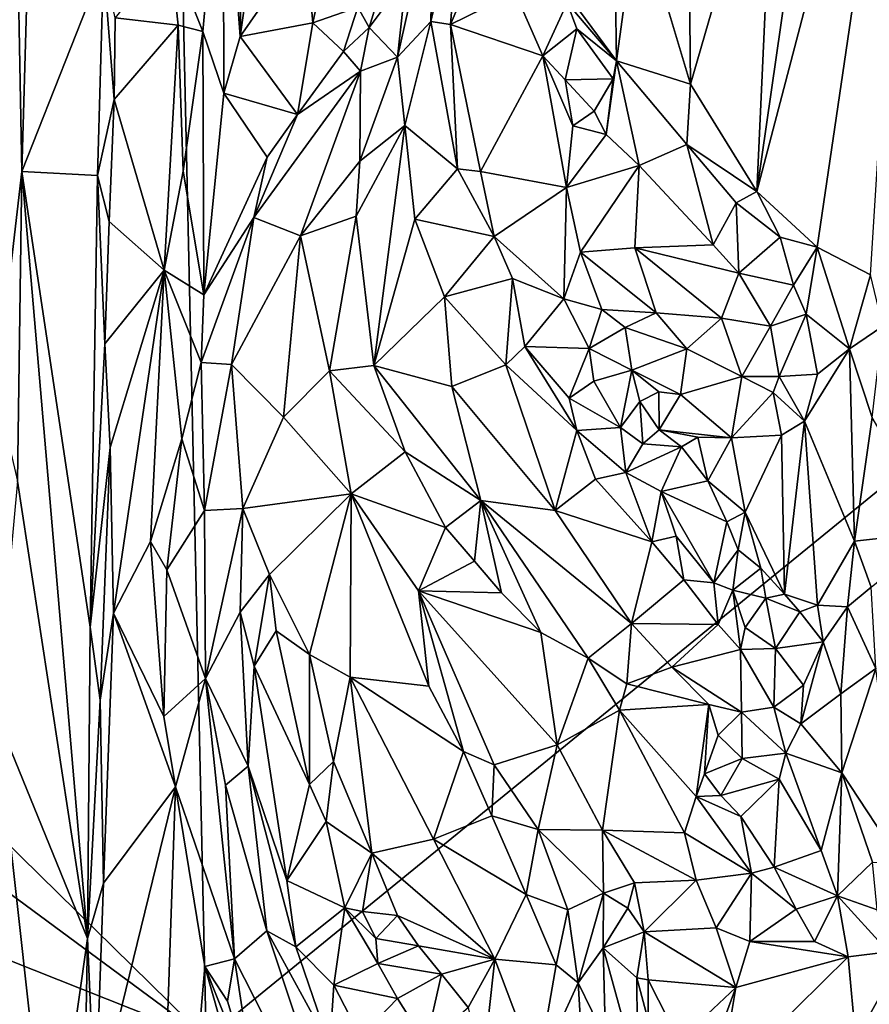
# Model space of a CAD drawing. Units: metres. Extents: x 27.1 to 33, y -12.2 to 11.9.
# Drawn here: x 28.1 to 29.3, y -3.3 to -1.9 of the extents above; entities that cross this region are included whole.
import ezdxf

# ---------------------------------------------------------------- set-up
doc = ezdxf.new("R2010")
doc.units = ezdxf.units.M

msp = doc.modelspace()

# ---------------------------------------------------------------- linework, layer by layer
at = {"layer": '1'}
for points in [[(30.0591, -1.9692, -1.6423), (28.2969, -1.012, -1.6473), (31.9621, -0.1837, -1.6341)], [(27.4213, -2.1225, -1.6347), (27.3614, -1.773, -1.6348), (28.2969, -1.012, -1.6473)], [(28.3494, -3.3631, -1.6343), (27.389, -2.4207, -1.6329), (28.2969, -1.012, -1.6473)], [(27.4213, -2.1225, -1.6347), (28.2969, -1.012, -1.6473), (27.389, -2.4207, -1.6329)], [(28.2969, -1.012, -1.6473), (30.0591, -1.9692, -1.6423), (28.3494, -3.3631, -1.6343)], [(29.1413, -2.1447, -1.0265), (29.2281, -2.2248, -1.0219), (29.3663, -1.2862, -1.0119)], [(29.2316, -1.5192, -1.0264), (29.1413, -2.1447, -1.0265), (29.3663, -1.2862, -1.0119)], [(29.2281, -2.2248, -1.0219), (29.3053, -2.2642, -1.0128), (29.3663, -1.2862, -1.0119)], [(28.0757, -1.6787, -0.9863), (28.0842, -2.1157, -1.0021), (28.1046, -1.3958, -1.0187)], [(28.1046, -1.3958, -1.0187), (28.0842, -2.1157, -1.0021), (28.2016, -1.8179, -1.2175)], [(29.168, -1.5692, -1.0286), (29.1413, -2.1447, -1.0265), (29.2316, -1.5192, -1.0264)], [(28.3736, -1.5939, -1.1711), (28.3983, -1.9216, -1.1576), (28.4034, -1.5517, -1.1543)], [(28.4034, -1.5517, -1.1543), (28.3983, -1.9216, -1.1576), (28.4496, -1.5623, -1.1581)], [(28.4496, -1.5623, -1.1581), (28.3983, -1.9216, -1.1576), (28.4922, -1.7864, -1.1449)], [(29.168, -1.5692, -1.0286), (29.0428, -1.6624, -1.0333), (29.0461, -1.9903, -1.0463)], [(29.168, -1.5692, -1.0286), (29.0461, -1.9903, -1.0463), (29.1413, -2.1447, -1.0265)], [(28.2967, -1.795, -1.1888), (28.3446, -1.9142, -1.1822), (28.3736, -1.5939, -1.1711)], [(28.3446, -1.9142, -1.1822), (28.3747, -2.003, -1.1667), (28.3736, -1.5939, -1.1711)], [(28.3736, -1.5939, -1.1711), (28.3747, -2.003, -1.1667), (28.3983, -1.9216, -1.1576)], [(28.9697, -1.7354, -1.0521), (29.0461, -1.9903, -1.0463), (29.0428, -1.6624, -1.0333)], [(28.0757, -1.6787, -0.9863), (28.0472, -2.4306, -0.9735), (28.0842, -2.1157, -1.0021)], [(28.6724, -1.9002, -0.9575), (28.7007, -1.9045, -0.9532), (28.716, -1.7119, -0.9789)], [(28.6761, -1.72, -0.9877), (28.6724, -1.9002, -0.9575), (28.716, -1.7119, -0.9789)], [(28.716, -1.7119, -0.9789), (28.7007, -1.9045, -0.9532), (28.7635, -1.7549, -0.9905)], [(28.6243, -1.9514, -0.9956), (28.6724, -1.9002, -0.9575), (28.6761, -1.72, -0.9877)], [(28.6368, -1.8372, -1.0036), (28.6243, -1.9514, -0.9956), (28.6761, -1.72, -0.9877)], [(28.9368, -1.7642, -1.055), (28.9394, -1.9564, -1.0573), (28.9697, -1.7354, -1.0521)], [(28.9697, -1.7354, -1.0521), (28.9394, -1.9564, -1.0573), (29.0461, -1.9903, -1.0463)], [(28.7635, -1.7549, -0.9905), (28.7007, -1.9045, -0.9532), (28.7937, -1.8584, -0.9887)], [(28.8492, -1.8341, -1.0633), (28.9394, -1.9564, -1.0573), (28.9368, -1.7642, -1.055)], [(28.4922, -1.7864, -1.1449), (28.5028, -1.902, -1.1398), (28.5291, -1.7773, -1.1233)], [(28.5291, -1.7773, -1.1233), (28.5028, -1.902, -1.1398), (28.5675, -1.8795, -1.1286)], [(28.2185, -1.8945, -1.2275), (28.3089, -1.9052, -1.1831), (28.2967, -1.795, -1.1888)], [(28.2967, -1.795, -1.1888), (28.3089, -1.9052, -1.1831), (28.3446, -1.9142, -1.1822)], [(28.3983, -1.9216, -1.1576), (28.5028, -1.902, -1.1398), (28.4922, -1.7864, -1.1449)], [(28.5675, -1.8795, -1.1286), (28.5839, -1.9087, -1.0981), (28.6128, -1.8127, -1.1114)], [(28.6128, -1.8127, -1.1114), (28.5839, -1.9087, -1.0981), (28.6368, -1.8372, -1.0036)], [(28.0842, -2.1157, -1.0021), (28.193, -2.1215, -1.211), (28.2016, -1.8179, -1.2175)], [(28.2016, -1.8179, -1.2175), (28.193, -2.1215, -1.211), (28.2166, -2.012, -1.2231)], [(28.2016, -1.8179, -1.2175), (28.2166, -2.012, -1.2231), (28.2185, -1.8945, -1.2275)], [(28.6368, -1.8372, -1.0036), (28.5839, -1.9087, -1.0981), (28.6243, -1.9514, -0.9956)], [(28.9394, -1.9564, -1.0573), (28.8492, -1.8341, -1.0633), (28.8687, -1.8731, -1.063)], [(28.7007, -1.9045, -0.9532), (28.8337, -1.9496, -0.9939), (28.7937, -1.8584, -0.9887)], [(28.7937, -1.8584, -0.9887), (28.8337, -1.9496, -0.9939), (28.8687, -1.8731, -1.063)], [(28.5028, -1.902, -1.1398), (28.5467, -1.9429, -1.1199), (28.5675, -1.8795, -1.1286)], [(28.5675, -1.8795, -1.1286), (28.5467, -1.9429, -1.1199), (28.5839, -1.9087, -1.0981)], [(28.8687, -1.8731, -1.063), (28.8337, -1.9496, -0.9939), (28.8824, -1.9107, -1.0619)], [(28.8687, -1.8731, -1.063), (28.8824, -1.9107, -1.0619), (28.9394, -1.9564, -1.0573)], [(28.2185, -1.8945, -1.2275), (28.2166, -2.012, -1.2231), (28.3089, -1.9052, -1.1831)], [(28.2166, -2.012, -1.2231), (28.2886, -2.2579, -1.1894), (28.3089, -1.9052, -1.1831)], [(28.3089, -1.9052, -1.1831), (28.2886, -2.2579, -1.1894), (28.3161, -2.1152, -1.1763)], [(28.3089, -1.9052, -1.1831), (28.3161, -2.1152, -1.1763), (28.3446, -1.9142, -1.1822)], [(28.3983, -1.9216, -1.1576), (28.4806, -2.0337, -1.145), (28.5028, -1.902, -1.1398)], [(28.5028, -1.902, -1.1398), (28.4806, -2.0337, -1.145), (28.5467, -1.9429, -1.1199)], [(28.5467, -1.9429, -1.1199), (28.5713, -1.9716, -1.0712), (28.5839, -1.9087, -1.0981)], [(28.5713, -1.9716, -1.0712), (28.6243, -1.9514, -0.9956), (28.5839, -1.9087, -1.0981)], [(28.6243, -1.9514, -0.9956), (28.6349, -2.0498, -0.9709), (28.6724, -1.9002, -0.9575)], [(28.6349, -2.0498, -0.9709), (28.711, -2.1121, -0.9313), (28.6724, -1.9002, -0.9575)], [(28.6724, -1.9002, -0.9575), (28.711, -2.1121, -0.9313), (28.7007, -1.9045, -0.9532)], [(28.711, -2.1121, -0.9313), (28.7438, -2.1157, -0.9334), (28.7007, -1.9045, -0.9532)], [(28.7007, -1.9045, -0.9532), (28.7438, -2.1157, -0.9334), (28.8337, -1.9496, -0.9939)], [(28.8337, -1.9496, -0.9939), (28.8657, -1.984, -0.9973), (28.8824, -1.9107, -1.0619)], [(28.8824, -1.9107, -1.0619), (28.8657, -1.984, -0.9973), (28.935, -1.9824, -1.0522)], [(28.8824, -1.9107, -1.0619), (28.935, -1.9824, -1.0522), (28.9394, -1.9564, -1.0573)], [(28.3161, -2.1152, -1.1763), (28.3458, -2.2932, -1.1763), (28.3446, -1.9142, -1.1822)], [(28.3446, -1.9142, -1.1822), (28.3458, -2.2932, -1.1763), (28.3747, -2.003, -1.1667)], [(28.3983, -1.9216, -1.1576), (28.3747, -2.003, -1.1667), (28.4806, -2.0337, -1.145)], [(28.4806, -2.0337, -1.145), (28.5713, -1.9716, -1.0712), (28.5467, -1.9429, -1.1199)], [(28.5713, -1.9716, -1.0712), (28.5705, -2.1008, -1.0268), (28.6243, -1.9514, -0.9956)], [(28.6243, -1.9514, -0.9956), (28.5705, -2.1008, -1.0268), (28.6349, -2.0498, -0.9709)], [(28.7438, -2.1157, -0.9334), (28.8676, -2.1389, -0.9766), (28.8337, -1.9496, -0.9939)], [(28.8337, -1.9496, -0.9939), (28.8676, -2.1389, -0.9766), (28.8769, -2.05, -0.9906)], [(28.8337, -1.9496, -0.9939), (28.8769, -2.05, -0.9906), (28.8657, -1.984, -0.9973)], [(28.935, -1.9824, -1.0522), (28.9247, -2.0625, -0.9984), (28.9394, -1.9564, -1.0573)], [(28.9247, -2.0625, -0.9984), (28.9723, -2.1069, -0.9992), (28.9394, -1.9564, -1.0573)], [(28.9394, -1.9564, -1.0573), (28.9723, -2.1069, -0.9992), (29.0408, -2.0771, -1.0321)], [(28.9394, -1.9564, -1.0573), (29.0408, -2.0771, -1.0321), (29.0461, -1.9903, -1.0463)], [(28.3494, -3.3631, -1.6343), (30.0591, -1.9692, -1.6423), (28.2429, -5.24, -1.6209)], [(28.2429, -5.24, -1.6209), (30.0591, -1.9692, -1.6423), (30.512, -4.3463, -1.627)], [(28.4178, -2.1819, -1.1544), (28.4848, -2.2082, -1.0717), (28.5713, -1.9716, -1.0712)], [(28.4806, -2.0337, -1.145), (28.4178, -2.1819, -1.1544), (28.5713, -1.9716, -1.0712)], [(28.4848, -2.2082, -1.0717), (28.5705, -2.1008, -1.0268), (28.5713, -1.9716, -1.0712)], [(28.935, -1.9824, -1.0522), (28.8657, -1.984, -0.9973), (28.9073, -2.0288, -1.0117)], [(28.935, -1.9824, -1.0522), (28.9073, -2.0288, -1.0117), (28.9247, -2.0625, -0.9984)], [(28.8657, -1.984, -0.9973), (28.8769, -2.05, -0.9906), (28.9073, -2.0288, -1.0117)], [(29.0461, -1.9903, -1.0463), (29.0408, -2.0771, -1.0321), (29.1413, -2.1447, -1.0265)], [(28.3747, -2.003, -1.1667), (28.3458, -2.2932, -1.1763), (28.4372, -2.095, -1.1543)], [(28.3747, -2.003, -1.1667), (28.4372, -2.095, -1.1543), (28.4806, -2.0337, -1.145)], [(28.193, -2.1215, -1.211), (28.2097, -2.1878, -1.2249), (28.2166, -2.012, -1.2231)], [(28.2166, -2.012, -1.2231), (28.2097, -2.1878, -1.2249), (28.2886, -2.2579, -1.1894)], [(28.4372, -2.095, -1.1543), (28.4178, -2.1819, -1.1544), (28.4806, -2.0337, -1.145)], [(28.9073, -2.0288, -1.0117), (28.8769, -2.05, -0.9906), (28.9247, -2.0625, -0.9984)], [(28.5705, -2.1008, -1.0268), (28.5651, -2.1799, -1.018), (28.6349, -2.0498, -0.9709)], [(28.5651, -2.1799, -1.018), (28.5903, -2.3947, -0.9941), (28.6349, -2.0498, -0.9709)], [(28.6349, -2.0498, -0.9709), (28.5903, -2.3947, -0.9941), (28.6493, -2.1845, -0.955)], [(28.6349, -2.0498, -0.9709), (28.6493, -2.1845, -0.955), (28.711, -2.1121, -0.9313)], [(28.8769, -2.05, -0.9906), (28.8676, -2.1389, -0.9766), (28.9247, -2.0625, -0.9984)], [(28.9247, -2.0625, -0.9984), (28.8676, -2.1389, -0.9766), (28.9723, -2.1069, -0.9992)], [(29.0408, -2.0771, -1.0321), (28.9723, -2.1069, -0.9992), (29.0788, -2.2214, -0.9753)], [(29.0408, -2.0771, -1.0321), (29.0788, -2.2214, -0.9753), (29.1119, -2.1607, -1.0201)], [(29.1413, -2.1447, -1.0265), (29.0408, -2.0771, -1.0321), (29.1119, -2.1607, -1.0201)], [(28.3458, -2.2932, -1.1763), (28.4178, -2.1819, -1.1544), (28.4372, -2.095, -1.1543)], [(28.5705, -2.1008, -1.0268), (28.4848, -2.2082, -1.0717), (28.5651, -2.1799, -1.018)], [(28.8676, -2.1389, -0.9766), (28.8879, -2.2319, -0.955), (28.9723, -2.1069, -0.9992)], [(28.8879, -2.2319, -0.955), (28.9661, -2.2256, -0.9675), (28.9723, -2.1069, -0.9992)], [(28.9723, -2.1069, -0.9992), (28.9661, -2.2256, -0.9675), (29.0788, -2.2214, -0.9753)], [(28.0472, -2.4306, -0.9735), (28.0776, -2.5611, -1.0035), (28.0842, -2.1157, -1.0021)], [(28.0776, -2.5611, -1.0035), (28.1786, -3.2191, -1.2099), (28.0842, -2.1157, -1.0021)], [(28.0842, -2.1157, -1.0021), (28.1786, -3.2191, -1.2099), (28.1821, -2.7713, -1.2069)], [(28.0842, -2.1157, -1.0021), (28.1821, -2.7713, -1.2069), (28.193, -2.1215, -1.211)], [(28.193, -2.1215, -1.211), (28.1821, -2.7713, -1.2069), (28.2033, -2.3638, -1.2242)], [(28.193, -2.1215, -1.211), (28.2033, -2.3638, -1.2242), (28.2097, -2.1878, -1.2249)], [(28.2886, -2.2579, -1.1894), (28.3458, -2.2932, -1.1763), (28.3161, -2.1152, -1.1763)], [(28.711, -2.1121, -0.9313), (28.6493, -2.1845, -0.955), (28.7637, -2.2094, -0.9165)], [(28.711, -2.1121, -0.9313), (28.7637, -2.2094, -0.9165), (28.7438, -2.1157, -0.9334)], [(28.7438, -2.1157, -0.9334), (28.7637, -2.2094, -0.9165), (28.8676, -2.1389, -0.9766)], [(28.8676, -2.1389, -0.9766), (28.7637, -2.2094, -0.9165), (28.864, -2.2988, -0.9283)], [(28.8676, -2.1389, -0.9766), (28.864, -2.2988, -0.9283), (28.8879, -2.2319, -0.955)], [(29.1413, -2.1447, -1.0265), (29.1119, -2.1607, -1.0201), (29.175, -2.2103, -1.0249)], [(29.1413, -2.1447, -1.0265), (29.175, -2.2103, -1.0249), (29.2281, -2.2248, -1.0219)], [(29.0788, -2.2214, -0.9753), (29.1154, -2.2618, -0.9649), (29.1119, -2.1607, -1.0201)], [(29.1119, -2.1607, -1.0201), (29.1154, -2.2618, -0.9649), (29.175, -2.2103, -1.0249)], [(28.4848, -2.2082, -1.0717), (28.5266, -2.4024, -1.0074), (28.5651, -2.1799, -1.018)], [(28.5651, -2.1799, -1.018), (28.5266, -2.4024, -1.0074), (28.5903, -2.3947, -0.9941)], [(28.2097, -2.1878, -1.2249), (28.2033, -2.3638, -1.2242), (28.2886, -2.2579, -1.1894)], [(28.3458, -2.2932, -1.1763), (28.342, -2.3904, -1.1768), (28.4178, -2.1819, -1.1544)], [(28.4178, -2.1819, -1.1544), (28.342, -2.3904, -1.1768), (28.3855, -2.3935, -1.1183)], [(28.4848, -2.2082, -1.0717), (28.4178, -2.1819, -1.1544), (28.3855, -2.3935, -1.1183)], [(28.6493, -2.1845, -0.955), (28.5903, -2.3947, -0.9941), (28.692, -2.2961, -0.9379)], [(28.6493, -2.1845, -0.955), (28.692, -2.2961, -0.9379), (28.7637, -2.2094, -0.9165)], [(28.3855, -2.3935, -1.1183), (28.4605, -2.4691, -1.0428), (28.4848, -2.2082, -1.0717)], [(28.4848, -2.2082, -1.0717), (28.4605, -2.4691, -1.0428), (28.5266, -2.4024, -1.0074)], [(28.7637, -2.2094, -0.9165), (28.692, -2.2961, -0.9379), (28.7898, -2.2695, -0.9159)], [(28.7637, -2.2094, -0.9165), (28.7898, -2.2695, -0.9159), (28.864, -2.2988, -0.9283)], [(29.0788, -2.2214, -0.9753), (28.9661, -2.2256, -0.9675), (29.1154, -2.2618, -0.9649)], [(29.1154, -2.2618, -0.9649), (29.1944, -2.2791, -1.0158), (29.175, -2.2103, -1.0249)], [(29.175, -2.2103, -1.0249), (29.1944, -2.2791, -1.0158), (29.2281, -2.2248, -1.0219)], [(28.8879, -2.2319, -0.955), (28.864, -2.2988, -0.9283), (28.9184, -2.3141, -0.9115)], [(28.9661, -2.2256, -0.9675), (28.8879, -2.2319, -0.955), (28.9969, -2.3191, -0.9179)], [(28.8879, -2.2319, -0.955), (28.9184, -2.3141, -0.9115), (28.9969, -2.3191, -0.9179)], [(28.9661, -2.2256, -0.9675), (28.9969, -2.3191, -0.9179), (29.0909, -2.3268, -0.9332)], [(28.9661, -2.2256, -0.9675), (29.0909, -2.3268, -0.9332), (29.1154, -2.2618, -0.9649)], [(29.1944, -2.2791, -1.0158), (29.2126, -2.3209, -1.022), (29.2281, -2.2248, -1.0219)], [(29.2281, -2.2248, -1.0219), (29.2126, -2.3209, -1.022), (29.275, -2.3709, -1.0143)], [(29.2281, -2.2248, -1.0219), (29.275, -2.3709, -1.0143), (29.3053, -2.2642, -1.0128)], [(28.2033, -2.3638, -1.2242), (28.211, -2.5129, -1.2247), (28.2886, -2.2579, -1.1894)], [(28.211, -2.5129, -1.2247), (28.216, -2.7512, -1.217), (28.2886, -2.2579, -1.1894)], [(28.216, -2.7512, -1.217), (28.2689, -2.6482, -1.1923), (28.2886, -2.2579, -1.1894)], [(28.2886, -2.2579, -1.1894), (28.2689, -2.6482, -1.1923), (28.3141, -2.5005, -1.1843)], [(28.3141, -2.5005, -1.1843), (28.342, -2.3904, -1.1768), (28.2886, -2.2579, -1.1894)], [(28.2886, -2.2579, -1.1894), (28.342, -2.3904, -1.1768), (28.3458, -2.2932, -1.1763)], [(29.0909, -2.3268, -0.9332), (29.161, -2.3383, -0.9445), (29.1154, -2.2618, -0.9649)], [(29.1154, -2.2618, -0.9649), (29.161, -2.3383, -0.9445), (29.1944, -2.2791, -1.0158)], [(29.3053, -2.2642, -1.0128), (29.275, -2.3709, -1.0143), (29.3228, -2.3385, -0.9706)], [(28.692, -2.2961, -0.9379), (28.7805, -2.394, -0.9109), (28.7898, -2.2695, -0.9159)], [(28.7898, -2.2695, -0.9159), (28.7805, -2.394, -0.9109), (28.8075, -2.3677, -0.9095)], [(28.7898, -2.2695, -0.9159), (28.8075, -2.3677, -0.9095), (28.864, -2.2988, -0.9283)], [(29.1944, -2.2791, -1.0158), (29.161, -2.3383, -0.9445), (29.2126, -2.3209, -1.022)], [(28.5903, -2.3947, -0.9941), (28.7026, -2.425, -0.9503), (28.692, -2.2961, -0.9379)], [(28.692, -2.2961, -0.9379), (28.7026, -2.425, -0.9503), (28.7805, -2.394, -0.9109)], [(28.864, -2.2988, -0.9283), (28.8075, -2.3677, -0.9095), (28.9001, -2.3703, -0.9171)], [(28.864, -2.2988, -0.9283), (28.9001, -2.3703, -0.9171), (28.9184, -2.3141, -0.9115)], [(28.9184, -2.3141, -0.9115), (28.9001, -2.3703, -0.9171), (28.9523, -2.34, -0.9242)], [(28.9184, -2.3141, -0.9115), (28.9523, -2.34, -0.9242), (28.9969, -2.3191, -0.9179)], [(28.9523, -2.34, -0.9242), (29.0408, -2.3708, -0.9386), (28.9969, -2.3191, -0.9179)], [(28.9969, -2.3191, -0.9179), (29.0408, -2.3708, -0.9386), (29.0909, -2.3268, -0.9332)], [(29.161, -2.3383, -0.9445), (29.1737, -2.4105, -0.9518), (29.2126, -2.3209, -1.022)], [(29.2126, -2.3209, -1.022), (29.1737, -2.4105, -0.9518), (29.2286, -2.4074, -1.0185)], [(29.2126, -2.3209, -1.022), (29.2286, -2.4074, -1.0185), (29.275, -2.3709, -1.0143)], [(29.0408, -2.3708, -0.9386), (29.1201, -2.4109, -0.933), (29.0909, -2.3268, -0.9332)], [(29.0909, -2.3268, -0.9332), (29.1201, -2.4109, -0.933), (29.161, -2.3383, -0.9445)], [(28.9001, -2.3703, -0.9171), (28.9616, -2.4014, -0.9667), (28.9523, -2.34, -0.9242)], [(28.9523, -2.34, -0.9242), (28.9616, -2.4014, -0.9667), (29.0408, -2.3708, -0.9386)], [(29.1201, -2.4109, -0.933), (29.1737, -2.4105, -0.9518), (29.161, -2.3383, -0.9445)], [(29.275, -2.3709, -1.0143), (29.3076, -2.4695, -1.0005), (29.3228, -2.3385, -0.9706)], [(28.2033, -2.3638, -1.2242), (28.1821, -2.7713, -1.2069), (28.211, -2.5129, -1.2247)], [(28.7805, -2.394, -0.9109), (28.8827, -2.4883, -0.8938), (28.8075, -2.3677, -0.9095)], [(28.8075, -2.3677, -0.9095), (28.8827, -2.4883, -0.8938), (28.8713, -2.4417, -0.9038)], [(28.8075, -2.3677, -0.9095), (28.8713, -2.4417, -0.9038), (28.9001, -2.3703, -0.9171)], [(28.9001, -2.3703, -0.9171), (28.8713, -2.4417, -0.9038), (28.907, -2.4176, -0.9248)], [(28.9001, -2.3703, -0.9171), (28.907, -2.4176, -0.9248), (28.9616, -2.4014, -0.9667)], [(28.9616, -2.4014, -0.9667), (29.0319, -2.4365, -0.9744), (29.0408, -2.3708, -0.9386)], [(29.0408, -2.3708, -0.9386), (29.0319, -2.4365, -0.9744), (29.1201, -2.4109, -0.933)], [(29.2099, -2.4751, -1.0187), (29.2821, -2.6477, -1.0148), (29.275, -2.3709, -1.0143)], [(29.2099, -2.4751, -1.0187), (29.275, -2.3709, -1.0143), (29.2286, -2.4074, -1.0185)], [(29.275, -2.3709, -1.0143), (29.2821, -2.6477, -1.0148), (29.3076, -2.4695, -1.0005)], [(28.342, -2.3904, -1.1768), (28.3141, -2.5005, -1.1843), (28.3466, -2.6035, -1.1059)], [(28.342, -2.3904, -1.1768), (28.3466, -2.6035, -1.1059), (28.3855, -2.3935, -1.1183)], [(28.3466, -2.6035, -1.1059), (28.4019, -2.6004, -1.056), (28.3855, -2.3935, -1.1183)], [(28.3855, -2.3935, -1.1183), (28.4019, -2.6004, -1.056), (28.4605, -2.4691, -1.0428)], [(28.4605, -2.4691, -1.0428), (28.5577, -2.5797, -0.977), (28.5266, -2.4024, -1.0074)], [(28.5266, -2.4024, -1.0074), (28.6355, -2.5189, -0.983), (28.5903, -2.3947, -0.9941)], [(28.5266, -2.4024, -1.0074), (28.5577, -2.5797, -0.977), (28.6355, -2.5189, -0.983)], [(28.5903, -2.3947, -0.9941), (28.6355, -2.5189, -0.983), (28.7446, -2.589, -0.9546)], [(28.5903, -2.3947, -0.9941), (28.7446, -2.589, -0.9546), (28.7026, -2.425, -0.9503)], [(28.7026, -2.425, -0.9503), (28.8512, -2.6034, -0.938), (28.7805, -2.394, -0.9109)], [(28.7805, -2.394, -0.9109), (28.8512, -2.6034, -0.938), (28.8827, -2.4883, -0.8938)], [(28.9616, -2.4014, -0.9667), (28.907, -2.4176, -0.9248), (28.9455, -2.4839, -0.9093)], [(28.9616, -2.4014, -0.9667), (28.9455, -2.4839, -0.9093), (28.9731, -2.4466, -0.9525)], [(28.9616, -2.4014, -0.9667), (28.9731, -2.4466, -0.9525), (29.0003, -2.4328, -0.9722)], [(28.9616, -2.4014, -0.9667), (29.0003, -2.4328, -0.9722), (29.0319, -2.4365, -0.9744)], [(29.1737, -2.4105, -0.9518), (29.2099, -2.4751, -1.0187), (29.2286, -2.4074, -1.0185)], [(27.34, -2.6184, -1.628), (27.389, -2.4207, -1.6329), (28.3494, -3.3631, -1.6343)], [(28.8713, -2.4417, -0.9038), (28.9455, -2.4839, -0.9093), (28.907, -2.4176, -0.9248)], [(29.0319, -2.4365, -0.9744), (29.1052, -2.4987, -1.0229), (29.1201, -2.4109, -0.933)], [(29.1201, -2.4109, -0.933), (29.1052, -2.4987, -1.0229), (29.1648, -2.4335, -0.9627)], [(29.1201, -2.4109, -0.933), (29.1648, -2.4335, -0.9627), (29.1737, -2.4105, -0.9518)], [(29.1737, -2.4105, -0.9518), (29.1648, -2.4335, -0.9627), (29.2099, -2.4751, -1.0187)], [(28.7446, -2.589, -0.9546), (28.8512, -2.6034, -0.938), (28.7026, -2.425, -0.9503)], [(29.0003, -2.4328, -0.9722), (28.9731, -2.4466, -0.9525), (29.001, -2.4873, -0.9901)], [(29.0003, -2.4328, -0.9722), (29.001, -2.4873, -0.9901), (29.0319, -2.4365, -0.9744)], [(29.1648, -2.4335, -0.9627), (29.1052, -2.4987, -1.0229), (29.1768, -2.4952, -1.0216)], [(29.1648, -2.4335, -0.9627), (29.1768, -2.4952, -1.0216), (29.2099, -2.4751, -1.0187)], [(28.8713, -2.4417, -0.9038), (28.8827, -2.4883, -0.8938), (28.9455, -2.4839, -0.9093)], [(28.9731, -2.4466, -0.9525), (28.9455, -2.4839, -0.9093), (28.9773, -2.5075, -0.9365)], [(28.9731, -2.4466, -0.9525), (28.9773, -2.5075, -0.9365), (29.001, -2.4873, -0.9901)], [(29.0319, -2.4365, -0.9744), (29.001, -2.4873, -0.9901), (29.1052, -2.4987, -1.0229)], [(28.4605, -2.4691, -1.0428), (28.4019, -2.6004, -1.056), (28.5577, -2.5797, -0.977)], [(29.1768, -2.4952, -1.0216), (29.1811, -2.724, -1.0231), (29.2099, -2.4751, -1.0187)], [(29.1811, -2.724, -1.0231), (29.229, -2.7398, -1.0162), (29.2099, -2.4751, -1.0187)], [(29.2099, -2.4751, -1.0187), (29.229, -2.7398, -1.0162), (29.2821, -2.6477, -1.0148)], [(29.3076, -2.4695, -1.0005), (29.2821, -2.6477, -1.0148), (29.4039, -2.634, -1.0016)], [(28.8512, -2.6034, -0.938), (28.9093, -2.5584, -0.9081), (28.8827, -2.4883, -0.8938)], [(28.8827, -2.4883, -0.8938), (28.9528, -2.549, -0.8979), (28.9455, -2.4839, -0.9093)], [(28.9093, -2.5584, -0.9081), (28.9528, -2.549, -0.8979), (28.8827, -2.4883, -0.8938)], [(28.9455, -2.4839, -0.9093), (28.9528, -2.549, -0.8979), (28.9773, -2.5075, -0.9365)], [(29.001, -2.4873, -0.9901), (28.9773, -2.5075, -0.9365), (29.0333, -2.5119, -0.9862)], [(29.001, -2.4873, -0.9901), (29.0333, -2.5119, -0.9862), (29.0566, -2.4979, -1.0114)], [(29.001, -2.4873, -0.9901), (29.0566, -2.4979, -1.0114), (29.1052, -2.4987, -1.0229)], [(28.3141, -2.5005, -1.1843), (28.2689, -2.6482, -1.1923), (28.2928, -2.6888, -1.1751)], [(28.3141, -2.5005, -1.1843), (28.2928, -2.6888, -1.1751), (28.3466, -2.6035, -1.1059)], [(29.0333, -2.5119, -0.9862), (29.071, -2.5609, -1.0213), (29.0566, -2.4979, -1.0114)], [(29.1052, -2.4987, -1.0229), (29.0566, -2.4979, -1.0114), (29.071, -2.5609, -1.0213)], [(29.071, -2.5609, -1.0213), (29.1245, -2.6058, -1.0321), (29.1052, -2.4987, -1.0229)], [(29.1052, -2.4987, -1.0229), (29.1245, -2.6058, -1.0321), (29.1768, -2.4952, -1.0216)], [(29.1245, -2.6058, -1.0321), (29.1811, -2.724, -1.0231), (29.1768, -2.4952, -1.0216)], [(28.1821, -2.7713, -1.2069), (28.1966, -2.8761, -1.2186), (28.211, -2.5129, -1.2247)], [(28.211, -2.5129, -1.2247), (28.1966, -2.8761, -1.2186), (28.216, -2.7512, -1.217)], [(28.5577, -2.5797, -0.977), (28.6937, -2.628, -0.976), (28.6355, -2.5189, -0.983)], [(28.6355, -2.5189, -0.983), (28.6937, -2.628, -0.976), (28.7446, -2.589, -0.9546)], [(28.9773, -2.5075, -0.9365), (28.9528, -2.549, -0.8979), (29.0333, -2.5119, -0.9862)], [(28.9528, -2.549, -0.8979), (29.0038, -2.5762, -0.8969), (29.0333, -2.5119, -0.9862)], [(29.0333, -2.5119, -0.9862), (29.0038, -2.5762, -0.8969), (29.071, -2.5609, -1.0213)], [(28.9528, -2.549, -0.8979), (28.9093, -2.5584, -0.9081), (28.9904, -2.6485, -0.8955)], [(28.9528, -2.549, -0.8979), (28.9904, -2.6485, -0.8955), (29.0038, -2.5762, -0.8969)], [(28.0776, -2.5611, -1.0035), (28.0465, -2.8966, -0.9735), (28.1786, -3.2191, -1.2099)], [(28.9093, -2.5584, -0.9081), (28.8512, -2.6034, -0.938), (28.9904, -2.6485, -0.8955)], [(29.071, -2.5609, -1.0213), (29.0038, -2.5762, -0.8969), (29.0983, -2.6199, -1.0238)], [(29.071, -2.5609, -1.0213), (29.0983, -2.6199, -1.0238), (29.1245, -2.6058, -1.0321)], [(28.9904, -2.6485, -0.8955), (29.0254, -2.6404, -0.8974), (29.0038, -2.5762, -0.8969)], [(29.0038, -2.5762, -0.8969), (29.0254, -2.6404, -0.8974), (29.0798, -2.7073, -0.9376)], [(29.0983, -2.6199, -1.0238), (29.0038, -2.5762, -0.8969), (29.0798, -2.7073, -0.9376)], [(28.4019, -2.6004, -1.056), (28.4405, -2.6957, -1.0316), (28.5577, -2.5797, -0.977)], [(28.4405, -2.6957, -1.0316), (28.4977, -2.8105, -0.9914), (28.5577, -2.5797, -0.977)], [(28.5577, -2.5797, -0.977), (28.4977, -2.8105, -0.9914), (28.5562, -2.8433, -0.9753)], [(28.5577, -2.5797, -0.977), (28.5562, -2.8433, -0.9753), (28.6698, -2.8564, -0.9342)], [(28.5577, -2.5797, -0.977), (28.6546, -2.719, -0.9607), (28.6937, -2.628, -0.976)], [(28.5577, -2.5797, -0.977), (28.6698, -2.8564, -0.9342), (28.6546, -2.719, -0.9607)], [(28.6937, -2.628, -0.976), (28.7351, -2.6764, -0.9757), (28.7446, -2.589, -0.9546)], [(28.7351, -2.6764, -0.9757), (28.7742, -2.7217, -0.9667), (28.7446, -2.589, -0.9546)], [(28.7742, -2.7217, -0.9667), (28.8309, -2.7788, -0.9686), (28.7446, -2.589, -0.9546)], [(28.7446, -2.589, -0.9546), (28.8309, -2.7788, -0.9686), (28.8989, -2.8161, -0.9524)], [(28.7446, -2.589, -0.9546), (28.8989, -2.8161, -0.9524), (28.9613, -2.766, -0.9325)], [(28.7446, -2.589, -0.9546), (28.9613, -2.766, -0.9325), (28.8512, -2.6034, -0.938)], [(28.3466, -2.6035, -1.1059), (28.2928, -2.6888, -1.1751), (28.3484, -2.8452, -1.0786)], [(28.3466, -2.6035, -1.1059), (28.3484, -2.8452, -1.0786), (28.4019, -2.6004, -1.056)], [(28.3484, -2.8452, -1.0786), (28.3981, -2.7498, -1.0384), (28.4019, -2.6004, -1.056)], [(28.4019, -2.6004, -1.056), (28.3981, -2.7498, -1.0384), (28.4405, -2.6957, -1.0316)], [(28.9904, -2.6485, -0.8955), (28.8512, -2.6034, -0.938), (28.9613, -2.766, -0.9325)], [(29.0983, -2.6199, -1.0238), (29.1147, -2.6601, -1.0057), (29.1245, -2.6058, -1.0321)], [(29.1147, -2.6601, -1.0057), (29.1475, -2.6866, -1.0197), (29.1245, -2.6058, -1.0321)], [(29.1245, -2.6058, -1.0321), (29.1475, -2.6866, -1.0197), (29.1811, -2.724, -1.0231)], [(27.3215, -2.9548, -1.6205), (27.34, -2.6184, -1.628), (28.3494, -3.3631, -1.6343)], [(29.1147, -2.6601, -1.0057), (29.0983, -2.6199, -1.0238), (29.0798, -2.7073, -0.9376)], [(28.6937, -2.628, -0.976), (28.6546, -2.719, -0.9607), (28.7351, -2.6764, -0.9757)], [(29.2821, -2.6477, -1.0148), (29.3059, -2.7138, -0.9988), (29.4039, -2.634, -1.0016)], [(28.2689, -2.6482, -1.1923), (28.216, -2.7512, -1.217), (28.2882, -2.8996, -1.1867)], [(28.2689, -2.6482, -1.1923), (28.2882, -2.8996, -1.1867), (28.2928, -2.6888, -1.1751)], [(28.9904, -2.6485, -0.8955), (28.9613, -2.766, -0.9325), (29.0364, -2.703, -0.9022)], [(28.9904, -2.6485, -0.8955), (29.0364, -2.703, -0.9022), (29.0254, -2.6404, -0.8974)], [(29.0254, -2.6404, -0.8974), (29.0364, -2.703, -0.9022), (29.0798, -2.7073, -0.9376)], [(29.2821, -2.6477, -1.0148), (29.229, -2.7398, -1.0162), (29.2722, -2.7422, -1.0156)], [(29.2821, -2.6477, -1.0148), (29.2722, -2.7422, -1.0156), (29.3059, -2.7138, -0.9988)], [(29.0798, -2.7073, -0.9376), (29.1068, -2.7179, -0.9401), (29.1147, -2.6601, -1.0057)], [(29.1147, -2.6601, -1.0057), (29.1068, -2.7179, -0.9401), (29.1475, -2.6866, -1.0197)], [(28.7351, -2.6764, -0.9757), (28.6546, -2.719, -0.9607), (28.7742, -2.7217, -0.9667)], [(28.2882, -2.8996, -1.1867), (28.3484, -2.8452, -1.0786), (28.2928, -2.6888, -1.1751)], [(29.1543, -2.7298, -1.0118), (29.1475, -2.6866, -1.0197), (29.1068, -2.7179, -0.9401)], [(29.1475, -2.6866, -1.0197), (29.1543, -2.7298, -1.0118), (29.1811, -2.724, -1.0231)], [(28.3981, -2.7498, -1.0384), (28.4182, -2.8274, -1.0224), (28.4405, -2.6957, -1.0316)], [(28.4182, -2.8274, -1.0224), (28.4497, -2.7765, -1.0258), (28.4405, -2.6957, -1.0316)], [(28.4405, -2.6957, -1.0316), (28.4497, -2.7765, -1.0258), (28.4977, -2.8105, -0.9914)], [(29.0364, -2.703, -0.9022), (28.9613, -2.766, -0.9325), (29.0858, -2.7677, -0.9141)], [(29.0798, -2.7073, -0.9376), (29.0364, -2.703, -0.9022), (29.0858, -2.7677, -0.9141)], [(28.6698, -2.8564, -0.9342), (28.7197, -2.9501, -0.9179), (28.6546, -2.719, -0.9607)], [(28.6546, -2.719, -0.9607), (28.7197, -2.9501, -0.9179), (28.7634, -2.9696, -0.9131)], [(28.6546, -2.719, -0.9607), (28.7634, -2.9696, -0.9131), (28.854, -2.9404, -0.9461)], [(28.6546, -2.719, -0.9607), (28.854, -2.9404, -0.9461), (28.8309, -2.7788, -0.9686)], [(28.7742, -2.7217, -0.9667), (28.6546, -2.719, -0.9607), (28.8309, -2.7788, -0.9686)], [(29.0798, -2.7073, -0.9376), (29.0858, -2.7677, -0.9141), (29.1068, -2.7179, -0.9401)], [(29.0858, -2.7677, -0.9141), (29.1182, -2.8034, -0.926), (29.1068, -2.7179, -0.9401)], [(29.1068, -2.7179, -0.9401), (29.1182, -2.8034, -0.926), (29.1247, -2.7719, -0.9415)], [(29.1068, -2.7179, -0.9401), (29.1247, -2.7719, -0.9415), (29.1543, -2.7298, -1.0118)], [(29.2722, -2.7422, -1.0156), (29.3127, -2.8309, -0.9589), (29.3059, -2.7138, -0.9988)], [(29.1543, -2.7298, -1.0118), (29.1247, -2.7719, -0.9415), (29.1683, -2.8019, -0.9437)], [(29.1811, -2.724, -1.0231), (29.1543, -2.7298, -1.0118), (29.2034, -2.7491, -1.0063)], [(29.1543, -2.7298, -1.0118), (29.1683, -2.8019, -0.9437), (29.2034, -2.7491, -1.0063)], [(29.1811, -2.724, -1.0231), (29.2034, -2.7491, -1.0063), (29.229, -2.7398, -1.0162)], [(29.2034, -2.7491, -1.0063), (29.2369, -2.7924, -1.0156), (29.229, -2.7398, -1.0162)], [(29.2722, -2.7422, -1.0156), (29.229, -2.7398, -1.0162), (29.2369, -2.7924, -1.0156)], [(29.2369, -2.7924, -1.0156), (29.2625, -2.8674, -1.0153), (29.2722, -2.7422, -1.0156)], [(29.2722, -2.7422, -1.0156), (29.2625, -2.8674, -1.0153), (29.3127, -2.8309, -0.9589)], [(28.1966, -2.8761, -1.2186), (28.2014, -3.1395, -1.2171), (28.216, -2.7512, -1.217)], [(28.216, -2.7512, -1.217), (28.2014, -3.1395, -1.2171), (28.3049, -3.0008, -1.176)], [(28.216, -2.7512, -1.217), (28.3049, -3.0008, -1.176), (28.2882, -2.8996, -1.1867)], [(28.3484, -2.8452, -1.0786), (28.4096, -2.9711, -1.0123), (28.3981, -2.7498, -1.0384)], [(28.3981, -2.7498, -1.0384), (28.4096, -2.9711, -1.0123), (28.4182, -2.8274, -1.0224)], [(29.2034, -2.7491, -1.0063), (29.1683, -2.8019, -0.9437), (29.2369, -2.7924, -1.0156)], [(28.1821, -2.7713, -1.2069), (28.1786, -3.2191, -1.2099), (28.1966, -2.8761, -1.2186)], [(28.9613, -2.766, -0.9325), (28.8989, -2.8161, -0.9524), (28.9545, -2.8527, -0.9555)], [(28.9613, -2.766, -0.9325), (28.9545, -2.8527, -0.9555), (29.0194, -2.8287, -0.9476)], [(28.9613, -2.766, -0.9325), (29.0194, -2.8287, -0.9476), (29.0858, -2.7677, -0.9141)], [(29.0858, -2.7677, -0.9141), (29.0194, -2.8287, -0.9476), (29.1182, -2.8034, -0.926)], [(29.1247, -2.7719, -0.9415), (29.1182, -2.8034, -0.926), (29.1683, -2.8019, -0.9437)], [(28.4182, -2.8274, -1.0224), (28.498, -2.9976, -1.0147), (28.4497, -2.7765, -1.0258)], [(28.4497, -2.7765, -1.0258), (28.498, -2.9976, -1.0147), (28.4977, -2.8105, -0.9914)], [(28.8309, -2.7788, -0.9686), (28.854, -2.9404, -0.9461), (28.8989, -2.8161, -0.9524)], [(29.0194, -2.8287, -0.9476), (29.1193, -2.8938, -0.9854), (29.1182, -2.8034, -0.926)], [(29.1658, -2.8864, -0.9936), (29.1683, -2.8019, -0.9437), (29.1182, -2.8034, -0.926)], [(29.1182, -2.8034, -0.926), (29.1193, -2.8938, -0.9854), (29.1658, -2.8864, -0.9936)], [(29.1683, -2.8019, -0.9437), (29.1658, -2.8864, -0.9936), (29.2085, -2.8546, -1.0034)], [(29.1683, -2.8019, -0.9437), (29.2085, -2.8546, -1.0034), (29.2369, -2.7924, -1.0156)], [(29.2085, -2.8546, -1.0034), (29.2046, -2.9102, -1.0127), (29.2369, -2.7924, -1.0156)], [(29.2046, -2.9102, -1.0127), (29.2625, -2.8674, -1.0153), (29.2369, -2.7924, -1.0156)], [(28.4977, -2.8105, -0.9914), (28.498, -2.9976, -1.0147), (28.5324, -2.9647, -0.9805)], [(28.4977, -2.8105, -0.9914), (28.5324, -2.9647, -0.9805), (28.5562, -2.8433, -0.9753)], [(28.8989, -2.8161, -0.9524), (28.854, -2.9404, -0.9461), (28.9438, -2.8909, -0.9575)], [(28.8989, -2.8161, -0.9524), (28.9438, -2.8909, -0.9575), (28.9545, -2.8527, -0.9555)], [(28.4096, -2.9711, -1.0123), (28.4655, -3.1356, -0.9887), (28.4182, -2.8274, -1.0224)], [(28.4182, -2.8274, -1.0224), (28.4655, -3.1356, -0.9887), (28.498, -2.9976, -1.0147)], [(29.0194, -2.8287, -0.9476), (28.9545, -2.8527, -0.9555), (29.0724, -2.8826, -0.9767)], [(29.0194, -2.8287, -0.9476), (29.0724, -2.8826, -0.9767), (29.1193, -2.8938, -0.9854)], [(29.2625, -2.8674, -1.0153), (29.2639, -2.9807, -1.0131), (29.3127, -2.8309, -0.9589)], [(29.3127, -2.8309, -0.9589), (29.2639, -2.9807, -1.0131), (29.3499, -3.1114, -0.9526)], [(28.2882, -2.8996, -1.1867), (28.3049, -3.0008, -1.176), (28.3484, -2.8452, -1.0786)], [(28.3049, -3.0008, -1.176), (28.3899, -3.2485, -1.0879), (28.3484, -2.8452, -1.0786)], [(28.3484, -2.8452, -1.0786), (28.3899, -3.2485, -1.0879), (28.3771, -2.9984, -1.0529)], [(28.3484, -2.8452, -1.0786), (28.3771, -2.9984, -1.0529), (28.4096, -2.9711, -1.0123)], [(28.5562, -2.8433, -0.9753), (28.5324, -2.9647, -0.9805), (28.5878, -3.0965, -0.9708)], [(28.5562, -2.8433, -0.9753), (28.5878, -3.0965, -0.9708), (28.6765, -3.0763, -0.957)], [(28.6698, -2.8564, -0.9342), (28.5562, -2.8433, -0.9753), (28.7197, -2.9501, -0.9179)], [(28.7197, -2.9501, -0.9179), (28.5562, -2.8433, -0.9753), (28.6765, -3.0763, -0.957)], [(28.9545, -2.8527, -0.9555), (28.9438, -2.8909, -0.9575), (29.0724, -2.8826, -0.9767)], [(29.2085, -2.8546, -1.0034), (29.1658, -2.8864, -0.9936), (29.2046, -2.9102, -1.0127)], [(29.2046, -2.9102, -1.0127), (29.2639, -2.9807, -1.0131), (29.2625, -2.8674, -1.0153)], [(28.1966, -2.8761, -1.2186), (28.1786, -3.2191, -1.2099), (28.2014, -3.1395, -1.2171)], [(28.9438, -2.8909, -0.9575), (29.0544, -3.0151, -0.9369), (29.0724, -2.8826, -0.9767)], [(29.0544, -3.0151, -0.9369), (29.0662, -2.9822, -0.9503), (29.0724, -2.8826, -0.9767)], [(29.0724, -2.8826, -0.9767), (29.0662, -2.9822, -0.9503), (29.0861, -2.9265, -0.9761)], [(29.0724, -2.8826, -0.9767), (29.0861, -2.9265, -0.9761), (29.1193, -2.8938, -0.9854)], [(29.1193, -2.8938, -0.9854), (29.1832, -2.9527, -1.0225), (29.1658, -2.8864, -0.9936)], [(29.1658, -2.8864, -0.9936), (29.1832, -2.9527, -1.0225), (29.2046, -2.9102, -1.0127)], [(28.04, -3.4801, -0.973), (28.1249, -3.597, -1.1193), (28.0465, -2.8966, -0.9735)], [(28.0465, -2.8966, -0.9735), (28.1249, -3.597, -1.1193), (28.1786, -3.2191, -1.2099)], [(28.854, -2.9404, -0.9461), (28.9196, -3.0632, -0.9209), (28.9438, -2.8909, -0.9575)], [(28.9438, -2.8909, -0.9575), (28.9196, -3.0632, -0.9209), (29.0376, -3.0673, -0.9291)], [(28.9438, -2.8909, -0.9575), (29.0376, -3.0673, -0.9291), (29.0544, -3.0151, -0.9369)], [(29.0861, -2.9265, -0.9761), (29.1206, -2.9601, -1.0176), (29.1193, -2.8938, -0.9854)], [(29.1193, -2.8938, -0.9854), (29.1206, -2.9601, -1.0176), (29.1832, -2.9527, -1.0225)], [(29.2046, -2.9102, -1.0127), (29.1832, -2.9527, -1.0225), (29.2639, -2.9807, -1.0131)], [(29.0861, -2.9265, -0.9761), (29.0662, -2.9822, -0.9503), (29.1206, -2.9601, -1.0176)], [(28.7634, -2.9696, -0.9131), (28.8269, -3.0626, -0.894), (28.854, -2.9404, -0.9461)], [(28.854, -2.9404, -0.9461), (28.8269, -3.0626, -0.894), (28.9196, -3.0632, -0.9209)], [(27.3265, -3.2952, -1.6228), (27.3215, -2.9548, -1.6205), (28.3494, -3.3631, -1.6343)], [(28.7197, -2.9501, -0.9179), (28.6765, -3.0763, -0.957), (28.7604, -3.0428, -0.9061)], [(28.7197, -2.9501, -0.9179), (28.7604, -3.0428, -0.9061), (28.7634, -2.9696, -0.9131)], [(29.0662, -2.9822, -0.9503), (29.0897, -3.0133, -0.9474), (29.1206, -2.9601, -1.0176)], [(29.1206, -2.9601, -1.0176), (29.0897, -3.0133, -0.9474), (29.1736, -2.99, -1.006)], [(29.1206, -2.9601, -1.0176), (29.1736, -2.99, -1.006), (29.1832, -2.9527, -1.0225)], [(29.1736, -2.99, -1.006), (29.2341, -3.0924, -1.0062), (29.1832, -2.9527, -1.0225)], [(29.1832, -2.9527, -1.0225), (29.2341, -3.0924, -1.0062), (29.2639, -2.9807, -1.0131)], [(28.4096, -2.9711, -1.0123), (28.3771, -2.9984, -1.0529), (28.4366, -3.2082, -1.0152)], [(28.4096, -2.9711, -1.0123), (28.4366, -3.2082, -1.0152), (28.4784, -3.231, -0.9874)], [(28.4096, -2.9711, -1.0123), (28.4784, -3.231, -0.9874), (28.4655, -3.1356, -0.9887)], [(28.5324, -2.9647, -0.9805), (28.498, -2.9976, -1.0147), (28.5217, -3.0511, -1.0141)], [(28.5217, -3.0511, -1.0141), (28.5878, -3.0965, -0.9708), (28.5324, -2.9647, -0.9805)], [(28.7634, -2.9696, -0.9131), (28.7604, -3.0428, -0.9061), (28.8269, -3.0626, -0.894)], [(29.0662, -2.9822, -0.9503), (29.0544, -3.0151, -0.9369), (29.0897, -3.0133, -0.9474)], [(29.2341, -3.0924, -1.0062), (29.2577, -3.1579, -1.0094), (29.2639, -2.9807, -1.0131)], [(29.2639, -2.9807, -1.0131), (29.2577, -3.1579, -1.0094), (29.308, -3.1093, -0.997)], [(29.2639, -2.9807, -1.0131), (29.308, -3.1093, -0.997), (29.3499, -3.1114, -0.9526)], [(28.3049, -3.0008, -1.176), (28.1894, -3.4732, -1.2107), (28.2618, -4.2626, -1.1704)], [(28.2014, -3.1395, -1.2171), (28.1894, -3.4732, -1.2107), (28.3049, -3.0008, -1.176)], [(28.3049, -3.0008, -1.176), (28.2618, -4.2626, -1.1704), (28.3472, -3.2593, -1.1645)], [(28.3049, -3.0008, -1.176), (28.3472, -3.2593, -1.1645), (28.3899, -3.2485, -1.0879)], [(28.3771, -2.9984, -1.0529), (28.3899, -3.2485, -1.0879), (28.4366, -3.2082, -1.0152)], [(28.498, -2.9976, -1.0147), (28.4655, -3.1356, -0.9887), (28.5217, -3.0511, -1.0141)], [(29.0897, -3.0133, -0.9474), (29.1187, -3.0436, -0.9286), (29.1736, -2.99, -1.006)], [(29.1187, -3.0436, -0.9286), (29.1666, -3.1165, -0.9364), (29.1736, -2.99, -1.006)], [(29.1736, -2.99, -1.006), (29.1666, -3.1165, -0.9364), (29.2341, -3.0924, -1.0062)], [(29.0544, -3.0151, -0.9369), (29.0376, -3.0673, -0.9291), (29.1337, -3.125, -0.9223)], [(29.0897, -3.0133, -0.9474), (29.0544, -3.0151, -0.9369), (29.1187, -3.0436, -0.9286)], [(29.0544, -3.0151, -0.9369), (29.1337, -3.125, -0.9223), (29.1187, -3.0436, -0.9286)], [(28.6765, -3.0763, -0.957), (28.8096, -3.1559, -0.9038), (28.7604, -3.0428, -0.9061)], [(28.7604, -3.0428, -0.9061), (28.8096, -3.1559, -0.9038), (28.8269, -3.0626, -0.894)], [(29.1187, -3.0436, -0.9286), (29.1337, -3.125, -0.9223), (29.1666, -3.1165, -0.9364)], [(28.5217, -3.0511, -1.0141), (28.4655, -3.1356, -0.9887), (28.5485, -3.1749, -1.0016)], [(28.5217, -3.0511, -1.0141), (28.5485, -3.1749, -1.0016), (28.5878, -3.0965, -0.9708)], [(28.8269, -3.0626, -0.894), (28.8096, -3.1559, -0.9038), (28.8698, -3.1778, -0.8956)], [(28.8269, -3.0626, -0.894), (28.8698, -3.1778, -0.8956), (28.9211, -3.1539, -0.9204)], [(28.8269, -3.0626, -0.894), (28.9211, -3.1539, -0.9204), (28.9196, -3.0632, -0.9209)], [(28.9211, -3.1539, -0.9204), (28.9655, -3.1391, -0.9361), (28.9196, -3.0632, -0.9209)], [(28.9196, -3.0632, -0.9209), (28.9655, -3.1391, -0.9361), (29.0543, -3.1354, -0.9331)], [(29.0376, -3.0673, -0.9291), (28.9196, -3.0632, -0.9209), (29.0543, -3.1354, -0.9331)], [(29.0376, -3.0673, -0.9291), (29.0543, -3.1354, -0.9331), (29.1337, -3.125, -0.9223)], [(28.6765, -3.0763, -0.957), (28.5878, -3.0965, -0.9708), (28.7645, -3.2489, -0.932)], [(28.6765, -3.0763, -0.957), (28.7645, -3.2489, -0.932), (28.8096, -3.1559, -0.9038)], [(28.5878, -3.0965, -0.9708), (28.5485, -3.1749, -1.0016), (28.5743, -3.1804, -1.0009)], [(28.5878, -3.0965, -0.9708), (28.5743, -3.1804, -1.0009), (28.6243, -3.1859, -0.9674)], [(28.5878, -3.0965, -0.9708), (28.6243, -3.1859, -0.9674), (28.7645, -3.2489, -0.932)], [(29.2341, -3.0924, -1.0062), (29.1666, -3.1165, -0.9364), (29.2577, -3.1579, -1.0094)], [(29.308, -3.1093, -0.997), (29.2577, -3.1579, -1.0094), (29.3147, -3.178, -1.0025)], [(29.0543, -3.1354, -0.9331), (29.0829, -3.2037, -0.9989), (29.1337, -3.125, -0.9223)], [(29.0829, -3.2037, -0.9989), (29.1313, -3.2235, -1.0056), (29.1337, -3.125, -0.9223)], [(29.1337, -3.125, -0.9223), (29.1313, -3.2235, -1.0056), (29.1983, -3.1772, -0.9737)], [(29.1666, -3.1165, -0.9364), (29.1337, -3.125, -0.9223), (29.1983, -3.1772, -0.9737)], [(29.1666, -3.1165, -0.9364), (29.1983, -3.1772, -0.9737), (29.2577, -3.1579, -1.0094)], [(28.1786, -3.2191, -1.2099), (28.1894, -3.4732, -1.2107), (28.2014, -3.1395, -1.2171)], [(28.4655, -3.1356, -0.9887), (28.4784, -3.231, -0.9874), (28.5485, -3.1749, -1.0016)], [(28.9211, -3.1539, -0.9204), (28.9561, -3.1757, -0.9514), (28.9655, -3.1391, -0.9361)], [(28.9655, -3.1391, -0.9361), (28.9561, -3.1757, -0.9514), (28.9792, -3.2095, -1.0153)], [(29.0543, -3.1354, -0.9331), (28.9655, -3.1391, -0.9361), (28.9792, -3.2095, -1.0153)], [(29.0543, -3.1354, -0.9331), (28.9792, -3.2095, -1.0153), (29.0829, -3.2037, -0.9989)], [(28.7645, -3.2489, -0.932), (28.8529, -3.2573, -0.9028), (28.8096, -3.1559, -0.9038)], [(28.8096, -3.1559, -0.9038), (28.8529, -3.2573, -0.9028), (28.8698, -3.1778, -0.8956)], [(28.8698, -3.1778, -0.8956), (28.8845, -3.283, -0.8982), (28.9211, -3.1539, -0.9204)], [(28.8845, -3.283, -0.8982), (28.9206, -3.2325, -0.9265), (28.9211, -3.1539, -0.9204)], [(28.9211, -3.1539, -0.9204), (28.9206, -3.2325, -0.9265), (28.9561, -3.1757, -0.9514)], [(29.1983, -3.1772, -0.9737), (29.2243, -3.2235, -1.0053), (29.2577, -3.1579, -1.0094)], [(29.2577, -3.1579, -1.0094), (29.2243, -3.2235, -1.0053), (29.2728, -3.2456, -1.008)], [(29.2577, -3.1579, -1.0094), (29.2728, -3.2456, -1.008), (29.3312, -3.2385, -1.0003)], [(29.2577, -3.1579, -1.0094), (29.3312, -3.2385, -1.0003), (29.3147, -3.178, -1.0025)], [(28.5485, -3.1749, -1.0016), (28.4784, -3.231, -0.9874), (28.5329, -3.2864, -0.9791)], [(28.5485, -3.1749, -1.0016), (28.5329, -3.2864, -0.9791), (28.5963, -3.255, -0.9988)], [(28.5485, -3.1749, -1.0016), (28.5963, -3.255, -0.9988), (28.5931, -3.2191, -1.0011)], [(28.5743, -3.1804, -1.0009), (28.5485, -3.1749, -1.0016), (28.5931, -3.2191, -1.0011)], [(28.5743, -3.1804, -1.0009), (28.5931, -3.2191, -1.0011), (28.6243, -3.1859, -0.9674)], [(28.5931, -3.2191, -1.0011), (28.6547, -3.23, -0.9536), (28.6243, -3.1859, -0.9674)], [(28.6243, -3.1859, -0.9674), (28.6547, -3.23, -0.9536), (28.7645, -3.2489, -0.932)], [(28.8529, -3.2573, -0.9028), (28.8845, -3.283, -0.8982), (28.8698, -3.1778, -0.8956)], [(28.9206, -3.2325, -0.9265), (28.9792, -3.2095, -1.0153), (28.9561, -3.1757, -0.9514)], [(29.1983, -3.1772, -0.9737), (29.1313, -3.2235, -1.0056), (29.2243, -3.2235, -1.0053)], [(28.4366, -3.2082, -1.0152), (28.3899, -3.2485, -1.0879), (28.5627, -3.588, -0.9969)], [(28.4366, -3.2082, -1.0152), (28.5627, -3.588, -0.9969), (28.5272, -3.3742, -0.9812)], [(28.4366, -3.2082, -1.0152), (28.5272, -3.3742, -0.9812), (28.4784, -3.231, -0.9874)], [(28.9206, -3.2325, -0.9265), (28.969, -3.2757, -1.0201), (28.9792, -3.2095, -1.0153)], [(28.9792, -3.2095, -1.0153), (28.969, -3.2757, -1.0201), (28.9852, -3.2785, -1.0337)], [(28.9792, -3.2095, -1.0153), (29.1113, -3.2899, -1.0214), (29.0829, -3.2037, -0.9989)], [(28.9792, -3.2095, -1.0153), (28.9852, -3.2785, -1.0337), (29.1113, -3.2899, -1.0214)], [(29.0829, -3.2037, -0.9989), (29.1113, -3.2899, -1.0214), (29.1313, -3.2235, -1.0056)], [(28.1249, -3.597, -1.1193), (28.1725, -3.5347, -1.2067), (28.1786, -3.2191, -1.2099)], [(28.1786, -3.2191, -1.2099), (28.1725, -3.5347, -1.2067), (28.1894, -3.4732, -1.2107)], [(28.5931, -3.2191, -1.0011), (28.5963, -3.255, -0.9988), (28.6547, -3.23, -0.9536)], [(29.1113, -3.2899, -1.0214), (29.2728, -3.2456, -1.008), (29.1313, -3.2235, -1.0056)], [(29.1313, -3.2235, -1.0056), (29.2728, -3.2456, -1.008), (29.2243, -3.2235, -1.0053)], [(28.4784, -3.231, -0.9874), (28.5272, -3.3742, -0.9812), (28.5329, -3.2864, -0.9791)], [(28.6547, -3.23, -0.9536), (28.5963, -3.255, -0.9988), (28.688, -3.2704, -0.9489)], [(28.6547, -3.23, -0.9536), (28.688, -3.2704, -0.9489), (28.7645, -3.2489, -0.932)], [(28.8845, -3.283, -0.8982), (28.9239, -3.3636, -0.9079), (28.9206, -3.2325, -0.9265)], [(28.9206, -3.2325, -0.9265), (28.9239, -3.3636, -0.9079), (28.9697, -3.4118, -0.99)], [(28.9206, -3.2325, -0.9265), (28.9697, -3.4118, -0.99), (28.969, -3.2757, -1.0201)], [(29.3059, -3.6079, -0.9978), (29.3312, -3.2385, -1.0003), (29.2728, -3.2456, -1.008)], [(28.3899, -3.2485, -1.0879), (28.3472, -3.2593, -1.1645), (28.3798, -3.3092, -1.1414)], [(28.3798, -3.3092, -1.1414), (28.419, -3.4404, -1.1354), (28.3899, -3.2485, -1.0879)], [(28.3899, -3.2485, -1.0879), (28.419, -3.4404, -1.1354), (28.5627, -3.588, -0.9969)], [(28.5329, -3.2864, -0.9791), (28.6247, -3.3053, -0.9947), (28.5963, -3.255, -0.9988)], [(28.5963, -3.255, -0.9988), (28.6247, -3.3053, -0.9947), (28.688, -3.2704, -0.9489)], [(28.688, -3.2704, -0.9489), (28.7264, -3.3186, -0.9336), (28.7645, -3.2489, -0.932)], [(28.7264, -3.3186, -0.9336), (28.7463, -3.4138, -0.9532), (28.7645, -3.2489, -0.932)], [(28.7463, -3.4138, -0.9532), (28.826, -3.4116, -0.9141), (28.7645, -3.2489, -0.932)], [(28.8529, -3.2573, -0.9028), (28.7645, -3.2489, -0.932), (28.826, -3.4116, -0.9141)], [(28.8529, -3.2573, -0.9028), (28.826, -3.4116, -0.9141), (28.8845, -3.283, -0.8982)], [(29.1113, -3.2899, -1.0214), (29.0885, -3.4278, -1.0238), (29.2728, -3.2456, -1.008)], [(29.0885, -3.4278, -1.0238), (29.3059, -3.6079, -0.9978), (29.2728, -3.2456, -1.008)], [(28.2618, -4.2626, -1.1704), (28.429, -3.5469, -1.14), (28.3472, -3.2593, -1.1645)], [(28.3472, -3.2593, -1.1645), (28.429, -3.5469, -1.14), (28.419, -3.4404, -1.1354)], [(28.3798, -3.3092, -1.1414), (28.3472, -3.2593, -1.1645), (28.419, -3.4404, -1.1354)], [(28.6247, -3.3053, -0.9947), (28.6653, -3.3702, -0.9788), (28.688, -3.2704, -0.9489)], [(28.688, -3.2704, -0.9489), (28.6653, -3.3702, -0.9788), (28.7264, -3.3186, -0.9336)], [(28.826, -3.4116, -0.9141), (28.8922, -3.4103, -0.902), (28.8845, -3.283, -0.8982)], [(28.8845, -3.283, -0.8982), (28.8922, -3.4103, -0.902), (28.9239, -3.3636, -0.9079)], [(28.969, -3.2757, -1.0201), (28.9697, -3.4118, -0.99), (28.985, -3.3365, -1.0311)], [(28.969, -3.2757, -1.0201), (28.985, -3.3365, -1.0311), (28.9852, -3.2785, -1.0337)], [(28.985, -3.3365, -1.0311), (29.0297, -3.3666, -1.0323), (28.9852, -3.2785, -1.0337)], [(28.9852, -3.2785, -1.0337), (29.0297, -3.3666, -1.0323), (29.1113, -3.2899, -1.0214)], [(27.329, -3.5487, -1.6226), (27.3265, -3.2952, -1.6228), (28.3494, -3.3631, -1.6343)], [(28.5329, -3.2864, -0.9791), (28.5272, -3.3742, -0.9812), (28.5712, -3.3606, -0.9724)], [(28.5329, -3.2864, -0.9791), (28.5712, -3.3606, -0.9724), (28.6247, -3.3053, -0.9947)], [(29.0297, -3.3666, -1.0323), (29.0663, -3.4121, -1.0224), (29.1113, -3.2899, -1.0214)], [(29.1113, -3.2899, -1.0214), (29.0663, -3.4121, -1.0224), (29.0885, -3.4278, -1.0238)], [(28.6247, -3.3053, -0.9947), (28.5712, -3.3606, -0.9724), (28.6653, -3.3702, -0.9788)]]:
    msp.add_3dface(points, dxfattribs=at)

doc.saveas('drawing.dxf')
